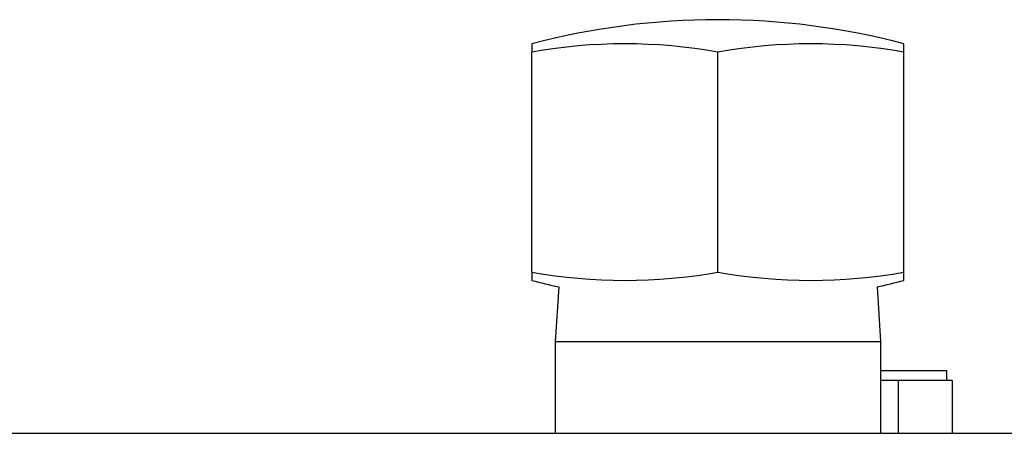
# Model space of a CAD drawing. Units: millimetres. Extents: x 373 to 5016, y 47 to 6538.
# Drawn here: x 1850 to 1951, y 2899 to 2942 of the extents above; entities that cross this region are included whole.
import ezdxf

# ---------------------------------------------------------------- set-up
doc = ezdxf.new("R2010")
doc.units = ezdxf.units.MM
doc.header["$LTSCALE"] = 24
doc.layers.add('Visible Edges(Hillmar_metric)', color=7, linetype='Continuous', lineweight=25)

msp = doc.modelspace()

# ---------------------------------------------------------------- linework, layer by layer
at = {"layer": 'Visible Edges(Hillmar_metric)'}
for p, q in [((1902.761, 2939.11), (1902.761, 2938.267)), ((1940.961, 2938.267), (1940.961, 2939.11)), ((1902.761, 2915.689), (1902.761, 2938.267)), ((1921.861, 2915.689), (1921.861, 2938.267)), ((1940.961, 2915.689), (1940.961, 2938.267)), ((1902.761, 2915.689), (1902.761, 2914.846)), ((1940.961, 2914.846), (1940.961, 2915.689)), ((1905.511, 2914.177), (1905.16, 2908.562)), ((1938.21, 2914.177), (1938.561, 2908.562)), ((1905.16, 2908.562), (1938.561, 2908.562)), ((1905.16, 2908.562), (1905.16, 2899.16)), ((1938.561, 2908.562), (1938.561, 2899.16)), ((1938.561, 2905.588), (1945.361, 2905.588)), ((1945.361, 2904.588), (1945.361, 2905.588)), ((1940.361, 2904.588), (1938.561, 2904.588)), ((1940.361, 2904.588), (1940.361, 2899.16)), ((1945.917, 2904.588), (1940.361, 2904.588)), ((1945.917, 2904.588), (1945.917, 2899.16)), ((1749.361, 2899.16), (1960.361, 2899.16))]:
    msp.add_line(p, q, dxfattribs=at)
for centre, start, end in [((1921.861, 2866.583), 75.24617, 104.75383), ((1921.861, 2987.373), 255.24617, 257.40876), ((1921.861, 2987.373), 282.59124, 284.75383)]:
    msp.add_arc(centre, 75, start, end, dxfattribs=at)
for centre, major_axis in [((1912.311, 2866.583), (0, 72.527)), ((1931.411, 2866.583), (0, 72.527)), ((1912.311, 2987.373), (0, -72.527)), ((1931.411, 2987.373), (0, -72.527))]:
    msp.add_ellipse(centre, major_axis=major_axis, ratio=0.8660254, start_param=6.1305483, end_param=6.4358223, dxfattribs=at)

doc.saveas('drawing.dxf')
